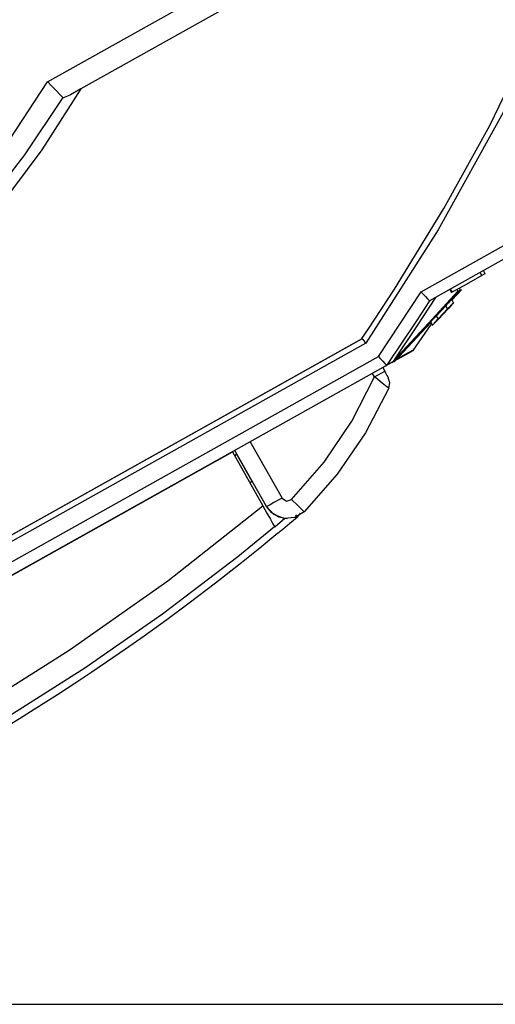
# Model space of a CAD drawing. Units: millimetres. Extents: x -89 to 70, y -72 to 71.
# Drawn here: x 45 to 53, y 6 to 22 of the extents above; entities that cross this region are included whole.
import ezdxf

# ---------------------------------------------------------------- set-up
doc = ezdxf.new("R2010")
doc.units = ezdxf.units.MM
doc.header["$MEASUREMENT"] = 0
doc.layers.add('Ebene 1', color=7, linetype='Continuous')

msp = doc.modelspace()

# ---------------------------------------------------------------- linework, layer by layer
at = {"layer": 'Ebene 1'}
for points in [[(45.5262, 20.644), (45.5262, 20.644), (52.6714, 24.6399), (52.6714, 24.6399)], [(52.8537, 24.3204), (52.8537, 24.3204), (46.0702, 20.5268), (46.0702, 20.5268)], [(51.6372, 17.2088), (51.6372, 17.2088), (53.5269, 18.2656), (53.5269, 18.2656)], [(53.4797, 18.0174), (53.4797, 18.0174), (51.7744, 17.0638), (51.7744, 17.0638)], [(52.6849, 17.5064), (52.6849, 17.5064), (52.657, 17.5573), (52.657, 17.5573)], [(52.6345, 17.4783), (52.6345, 17.4783), (52.606, 17.5288), (52.606, 17.5288)], [(52.1073, 17.2499), (52.1073, 17.2499), (52.136, 17.1995), (52.136, 17.1995)], [(52.1156, 17.2546), (52.1156, 17.2546), (52.1443, 17.2041), (52.1443, 17.2041)], [(52.1443, 17.0817), (52.1443, 17.0817), (52.2972, 17.2453), (52.2972, 17.2453)], [(52.2835, 17.2376), (52.2835, 17.2376), (52.2283, 17.2067), (52.2283, 17.2067)], [(52.2411, 17.224), (52.2411, 17.224), (52.2283, 17.2067), (52.2283, 17.2067)], [(52.2411, 17.224), (52.2411, 17.224), (52.2317, 17.253), (52.2317, 17.253)], [(52.2835, 17.2376), (52.2835, 17.2376), (52.2649, 17.2716), (52.2649, 17.2716)], [(50.9409, 16.1541), (50.9409, 16.1541), (51.6372, 17.2088), (51.6372, 17.2088)], [(51.7744, 17.0638), (51.7744, 17.0638), (51.7743, 17.0638), (51.7743, 17.0638)], [(52.1709, 17.0332), (52.1709, 17.0332), (52.1415, 17.0868), (52.1415, 17.0868)], [(51.8895, 16.8206), (51.8895, 16.8206), (52.0421, 16.9839), (52.0421, 16.9839)], [(52.0718, 16.9307), (52.0718, 16.9307), (51.9193, 16.7674), (51.9193, 16.7674)], [(52.0721, 16.9302), (52.0721, 16.9302), (51.9195, 16.7669), (51.9195, 16.7669)], [(51.9208, 16.7645), (51.9208, 16.7645), (52.0734, 16.9279), (52.0734, 16.9279)], [(51.9211, 16.764), (51.9211, 16.764), (52.0737, 16.9273), (52.0737, 16.9273)], [(52.0718, 16.9307), (52.0718, 16.9307), (52.0421, 16.9839), (52.0421, 16.9839)], [(51.9193, 16.7674), (51.9193, 16.7674), (51.8895, 16.8206), (51.8895, 16.8206)], [(51.9208, 16.7645), (51.9208, 16.7645), (51.9195, 16.7669), (51.9195, 16.7669)], [(51.5085, 16.2522), (51.5085, 16.2522), (51.8011, 16.6774), (51.8011, 16.6774)], [(51.7929, 16.7154), (51.7929, 16.7154), (51.8231, 16.6625), (51.8231, 16.6625)], [(50.6768, 16.4499), (50.6768, 16.4499), (32.7182, 6.4066), (32.7182, 6.4066)], [(32.7269, 6.4115), (32.7269, 6.4115), (50.6681, 16.445), (50.6681, 16.445)], [(50.6681, 16.445), (50.6681, 16.445), (50.6682, 16.4451), (50.6682, 16.4451)], [(50.7352, 16.3717), (50.7352, 16.3717), (32.7543, 6.3159), (32.7543, 6.3159)], [(32.8322, 6.0268), (32.8322, 6.0268), (50.9409, 16.1541), (50.9409, 16.1541)], [(51.1866, 16.079), (51.1866, 16.079), (51.2, 16.0987), (51.2, 16.0987)], [(51.0591, 15.9984), (51.0591, 15.9984), (32.8873, 5.8359), (32.8873, 5.8359)], [(51.011, 15.9716), (51.011, 15.9716), (51.0427, 15.9137), (51.0427, 15.9137)], [(50.8738, 15.8192), (50.8738, 15.8192), (50.8421, 15.8771), (50.8421, 15.8771)], [(48.841, 14.758), (48.841, 14.758), (49.3649, 13.84), (49.3649, 13.84)], [(34.4476, 6.7082), (34.4476, 6.7082), (48.5536, 14.5969), (48.5536, 14.5969)], [(48.3001, 14.4552), (48.3001, 14.4552), (48.5535, 14.5969), (48.5535, 14.5969)], [(48.5536, 14.5969), (48.5536, 14.5969), (48.5535, 14.5969), (48.5535, 14.5969)], [(48.5536, 14.5969), (48.5536, 14.5969), (49.0496, 13.7099), (49.0496, 13.7099)], [(49.1107, 13.6998), (49.1107, 13.6998), (48.5876, 14.6162), (48.5876, 14.6162)], [(49.1107, 13.6998), (49.1107, 13.6998), (48.5876, 14.6162), (48.5876, 14.6162)], [(48.5922, 14.5259), (48.5922, 14.5259), (48.6189, 14.5596), (48.6189, 14.5596)], [(48.8753, 14.1119), (48.8753, 14.1119), (48.6194, 14.5602), (48.6194, 14.5602)], [(48.8753, 14.1119), (48.8753, 14.1119), (48.6194, 14.5602), (48.6194, 14.5602)], [(48.6194, 14.5601), (48.6194, 14.5601), (48.875, 14.1122), (48.875, 14.1122)], [(34.4476, 6.7082), (34.4476, 6.7082), (48.2157, 14.408), (48.2157, 14.408)], [(48.3001, 14.4552), (48.3001, 14.4552), (48.3001, 14.4552), (48.3001, 14.4552)], [(48.3001, 14.4552), (48.3001, 14.4552), (48.3001, 14.4552), (48.3001, 14.4552)], [(48.0309, 14.3047), (48.0309, 14.3047), (48.0308, 14.3048), (48.0308, 14.3048)], [(48.0309, 14.3047), (48.0309, 14.3047), (48.0308, 14.3048), (48.0308, 14.3048)], [(48.0311, 14.3047), (48.0311, 14.3047), (48.031, 14.305), (48.031, 14.305)], [(48.0311, 14.3047), (48.0311, 14.3047), (48.031, 14.305), (48.031, 14.305)], [(48.8364, 14.091), (48.8364, 14.091), (48.8744, 14.1122), (48.8744, 14.1122)], [(48.8364, 14.091), (48.8364, 14.091), (48.8743, 14.1122), (48.8743, 14.1122)], [(48.8365, 14.0909), (48.8365, 14.0909), (48.8746, 14.1122), (48.8746, 14.1122)], [(48.8366, 14.0907), (48.8366, 14.0907), (48.8751, 14.1123), (48.8751, 14.1123)], [(48.8366, 14.0908), (48.8366, 14.0908), (48.8748, 14.1122), (48.8748, 14.1122)], [(48.8367, 14.0907), (48.8367, 14.0907), (48.8751, 14.1122), (48.8751, 14.1122)], [(48.8368, 14.0904), (48.8368, 14.0904), (48.8755, 14.112), (48.8755, 14.112)], [(48.8753, 14.112), (48.8753, 14.112), (48.8368, 14.0905), (48.8368, 14.0905)], [(48.8755, 14.1118), (48.8755, 14.1118), (48.8369, 14.0902), (48.8369, 14.0902)], [(48.8369, 14.0901), (48.8369, 14.0901), (48.8756, 14.1117), (48.8756, 14.1117)], [(49.1956, 13.5957), (49.1956, 13.5957), (49.1107, 13.6998), (49.1107, 13.6998)], [(49.6611, 13.591), (49.6611, 13.591), (49.6095, 13.5279), (49.6095, 13.5279)], [(49.2423, 13.3652), (49.2423, 13.3652), (49.2414, 13.3668), (49.2414, 13.3668)], [(49.2969, 13.2674), (49.2969, 13.2674), (49.2969, 13.2674), (49.2969, 13.2674)], [(30.6742, 5.5638), (30.6742, 5.5638), (70.4237, 5.5638), (70.4237, 5.5638)]]:
    msp.add_open_spline(points, degree=3, dxfattribs=at)
for points, knots in [([(50.6682, 16.4451), (50.6682, 16.4451), (50.7768, 16.6053), (50.7768, 16.6053), (50.7768, 16.6053), (50.7768, 16.6053), (51.2026, 17.252), (51.2026, 17.252), (51.2026, 17.252), (51.2026, 17.252), (52.0112, 18.5729), (52.0112, 18.5729), (52.0112, 18.5729), (52.0112, 18.5729), (52.7625, 19.9308), (52.7625, 19.9308), (52.7625, 19.9308), (52.7625, 19.9308), (53.7633, 21.9982), (53.7633, 21.9982), (53.7633, 21.9982), (53.7633, 21.9982), (54.6307, 24.1356), (54.6307, 24.1356)], [0, 0, 0, 0, 0.1666667, 0.1666667, 0.1666667, 0.1666667, 0.3333333, 0.3333333, 0.3333333, 0.3333333, 0.5, 0.5, 0.5, 0.5, 0.6666667, 0.6666667, 0.6666667, 0.6666667, 0.8333333, 0.8333333, 0.8333333, 0.8333333, 1, 1, 1, 1]), ([(54.7215, 24.1022), (54.7215, 24.1022), (53.9139, 22.1), (53.9139, 22.1), (53.9139, 22.1), (53.9139, 22.1), (52.9821, 20.1435), (52.9821, 20.1435), (52.9821, 20.1435), (52.9821, 20.1435), (51.9194, 18.2264), (51.9194, 18.2264), (51.9194, 18.2264), (51.9194, 18.2264), (50.7352, 16.3717), (50.7352, 16.3717)], [0, 0, 0, 0, 0.25, 0.25, 0.25, 0.25, 0.5, 0.5, 0.5, 0.5, 0.75, 0.75, 0.75, 0.75, 1, 1, 1, 1]), ([(32.4852, 13.3508), (32.4852, 13.3508), (33.6005, 13.3855), (33.6005, 13.3855), (33.6005, 13.3855), (33.6005, 13.3855), (34.7101, 13.5022), (34.7101, 13.5022), (34.7101, 13.5022), (34.7101, 13.5022), (35.8083, 13.7002), (35.8083, 13.7002), (35.8083, 13.7002), (35.8083, 13.7002), (36.8889, 13.9785), (36.8889, 13.9785), (36.8889, 13.9785), (36.8889, 13.9785), (37.946, 14.3356), (37.946, 14.3356), (37.946, 14.3356), (37.946, 14.3356), (38.974, 14.7695), (38.974, 14.7695), (38.974, 14.7695), (38.974, 14.7695), (39.9673, 15.2779), (39.9673, 15.2779), (39.9673, 15.2779), (39.9673, 15.2779), (40.9204, 15.8581), (40.9204, 15.8581), (40.9204, 15.8581), (40.9204, 15.8581), (41.8283, 16.5068), (41.8283, 16.5068), (41.8283, 16.5068), (41.8283, 16.5068), (42.686, 17.2205), (42.686, 17.2205), (42.686, 17.2205), (42.686, 17.2205), (43.4888, 17.9955), (43.4888, 17.9955), (43.4888, 17.9955), (43.4888, 17.9955), (44.2324, 18.8275), (44.2324, 18.8275), (44.2324, 18.8275), (44.2324, 18.8275), (44.9128, 19.7119), (44.9128, 19.7119), (44.9128, 19.7119), (44.9128, 19.7119), (45.5262, 20.644), (45.5262, 20.644)], [0, 0, 0, 0, 0.0714286, 0.0714286, 0.0714286, 0.0714286, 0.1428571, 0.1428571, 0.1428571, 0.1428571, 0.2142857, 0.2142857, 0.2142857, 0.2142857, 0.2857143, 0.2857143, 0.2857143, 0.2857143, 0.3571429, 0.3571429, 0.3571429, 0.3571429, 0.4285714, 0.4285714, 0.4285714, 0.4285714, 0.5, 0.5, 0.5, 0.5, 0.5714286, 0.5714286, 0.5714286, 0.5714286, 0.6428571, 0.6428571, 0.6428571, 0.6428571, 0.7142857, 0.7142857, 0.7142857, 0.7142857, 0.7857143, 0.7857143, 0.7857143, 0.7857143, 0.8571429, 0.8571429, 0.8571429, 0.8571429, 0.9285714, 0.9285714, 0.9285714, 0.9285714, 1, 1, 1, 1]), ([(45.5262, 20.644), (45.5262, 20.644), (45.5279, 20.6422), (45.5279, 20.6422), (45.5279, 20.6422), (45.5279, 20.6422), (45.5833, 20.5848), (45.5833, 20.5848), (45.5833, 20.5848), (45.5833, 20.5848), (45.6649, 20.5001), (45.6649, 20.5001), (45.6649, 20.5001), (45.6649, 20.5001), (45.7302, 20.4322), (45.7302, 20.4322), (45.7302, 20.4322), (45.7302, 20.4322), (45.7737, 20.3868), (45.7737, 20.3868)], [0, 0, 0, 0, 0.2, 0.2, 0.2, 0.2, 0.4, 0.4, 0.4, 0.4, 0.6, 0.6, 0.6, 0.6, 0.8, 0.8, 0.8, 0.8, 1, 1, 1, 1]), ([(46.0702, 20.5268), (46.0702, 20.5268), (45.4318, 19.5336), (45.4318, 19.5336), (45.4318, 19.5336), (45.4318, 19.5336), (44.7205, 18.5914), (44.7205, 18.5914), (44.7205, 18.5914), (44.7205, 18.5914), (43.9403, 17.7053), (43.9403, 17.7053), (43.9403, 17.7053), (43.9403, 17.7053), (43.0957, 16.8804), (43.0957, 16.8804), (43.0957, 16.8804), (43.0957, 16.8804), (42.1913, 16.1215), (42.1913, 16.1215), (42.1913, 16.1215), (42.1913, 16.1215), (41.2324, 15.4327), (41.2324, 15.4327), (41.2324, 15.4327), (41.2324, 15.4327), (40.2244, 14.8181), (40.2244, 14.8181), (40.2244, 14.8181), (40.2244, 14.8181), (39.1731, 14.281), (39.1731, 14.281), (39.1731, 14.281), (39.1731, 14.281), (38.0842, 13.8246), (38.0842, 13.8246), (38.0842, 13.8246), (38.0842, 13.8246), (36.9642, 13.4515), (36.9642, 13.4515), (36.9642, 13.4515), (36.9642, 13.4515), (35.8192, 13.1636), (35.8192, 13.1636), (35.8192, 13.1636), (35.8192, 13.1636), (34.6558, 12.9627), (34.6558, 12.9627), (34.6558, 12.9627), (34.6558, 12.9627), (33.4806, 12.85), (33.4806, 12.85), (33.4806, 12.85), (33.4806, 12.85), (32.3003, 12.826), (32.3003, 12.826)], [0, 0, 0, 0, 0.0714286, 0.0714286, 0.0714286, 0.0714286, 0.1428571, 0.1428571, 0.1428571, 0.1428571, 0.2142857, 0.2142857, 0.2142857, 0.2142857, 0.2857143, 0.2857143, 0.2857143, 0.2857143, 0.3571429, 0.3571429, 0.3571429, 0.3571429, 0.4285714, 0.4285714, 0.4285714, 0.4285714, 0.5, 0.5, 0.5, 0.5, 0.5714286, 0.5714286, 0.5714286, 0.5714286, 0.6428571, 0.6428571, 0.6428571, 0.6428571, 0.7142857, 0.7142857, 0.7142857, 0.7142857, 0.7857143, 0.7857143, 0.7857143, 0.7857143, 0.8571429, 0.8571429, 0.8571429, 0.8571429, 0.9285714, 0.9285714, 0.9285714, 0.9285714, 1, 1, 1, 1]), ([(46.0702, 20.5268), (46.0702, 20.5268), (45.9008, 20.4331), (45.9008, 20.4331), (45.9008, 20.4331), (45.9008, 20.4331), (45.8541, 20.4092), (45.8541, 20.4092), (45.8541, 20.4092), (45.8541, 20.4092), (45.7988, 20.3863), (45.7988, 20.3863), (45.7988, 20.3863), (45.7988, 20.3863), (45.7835, 20.3837), (45.7835, 20.3837), (45.7835, 20.3837), (45.7835, 20.3837), (45.7737, 20.3868), (45.7737, 20.3868)], [0, 0, 0, 0, 0.2, 0.2, 0.2, 0.2, 0.4, 0.4, 0.4, 0.4, 0.6, 0.6, 0.6, 0.6, 0.8, 0.8, 0.8, 0.8, 1, 1, 1, 1]), ([(45.7737, 20.3868), (45.7737, 20.3868), (45.1483, 19.4478), (45.1483, 19.4478), (45.1483, 19.4478), (45.1483, 19.4478), (44.4562, 18.5568), (44.4562, 18.5568), (44.4562, 18.5568), (44.4562, 18.5568), (43.7012, 17.7185), (43.7012, 17.7185), (43.7012, 17.7185), (43.7012, 17.7185), (42.8872, 16.9374), (42.8872, 16.9374), (42.8872, 16.9374), (42.8872, 16.9374), (42.0185, 16.2175), (42.0185, 16.2175), (42.0185, 16.2175), (42.0185, 16.2175), (41.0997, 15.5628), (41.0997, 15.5628), (41.0997, 15.5628), (41.0997, 15.5628), (40.1357, 14.9767), (40.1357, 14.9767), (40.1357, 14.9767), (40.1357, 14.9767), (39.1317, 14.4622), (39.1317, 14.4622), (39.1317, 14.4622), (39.1317, 14.4622), (38.0929, 14.0221), (38.0929, 14.0221), (38.0929, 14.0221), (38.0929, 14.0221), (37.0248, 13.6589), (37.0248, 13.6589), (37.0248, 13.6589), (37.0248, 13.6589), (35.9331, 13.3742), (35.9331, 13.3742), (35.9331, 13.3742), (35.9331, 13.3742), (34.8236, 13.1698), (34.8236, 13.1698), (34.8236, 13.1698), (34.8236, 13.1698), (33.7021, 13.0466), (33.7021, 13.0466), (33.7021, 13.0466), (33.7021, 13.0466), (32.5747, 13.0053), (32.5747, 13.0053)], [0, 0, 0, 0, 0.0714286, 0.0714286, 0.0714286, 0.0714286, 0.1428571, 0.1428571, 0.1428571, 0.1428571, 0.2142857, 0.2142857, 0.2142857, 0.2142857, 0.2857143, 0.2857143, 0.2857143, 0.2857143, 0.3571429, 0.3571429, 0.3571429, 0.3571429, 0.4285714, 0.4285714, 0.4285714, 0.4285714, 0.5, 0.5, 0.5, 0.5, 0.5714286, 0.5714286, 0.5714286, 0.5714286, 0.6428571, 0.6428571, 0.6428571, 0.6428571, 0.7142857, 0.7142857, 0.7142857, 0.7142857, 0.7857143, 0.7857143, 0.7857143, 0.7857143, 0.8571429, 0.8571429, 0.8571429, 0.8571429, 0.9285714, 0.9285714, 0.9285714, 0.9285714, 1, 1, 1, 1]), ([(52.6345, 17.4783), (52.6345, 17.4783), (52.3732, 17.3322), (52.3732, 17.3322), (52.3732, 17.3322), (52.3732, 17.3322), (52.1443, 17.2041), (52.1443, 17.2041)], [0, 0, 0, 0, 0.5, 0.5, 0.5, 0.5, 1, 1, 1, 1]), ([(52.6849, 17.5064), (52.6849, 17.5064), (52.668, 17.497), (52.668, 17.497), (52.668, 17.497), (52.668, 17.497), (52.6345, 17.4783), (52.6345, 17.4783)], [0, 0, 0, 0, 0.5, 0.5, 0.5, 0.5, 1, 1, 1, 1]), ([(52.2614, 17.2253), (52.2614, 17.2253), (52.235, 17.197), (52.235, 17.197), (52.235, 17.197), (52.235, 17.197), (52.1293, 17.0839), (52.1293, 17.0839), (52.1293, 17.0839), (52.1293, 17.0839), (51.7065, 16.6312), (51.7065, 16.6312), (51.7065, 16.6312), (51.7065, 16.6312), (51.1767, 16.0642), (51.1767, 16.0642)], [0, 0, 0, 0, 0.25, 0.25, 0.25, 0.25, 0.5, 0.5, 0.5, 0.5, 0.75, 0.75, 0.75, 0.75, 1, 1, 1, 1]), ([(51.2, 16.0987), (51.2, 16.0987), (51.2263, 16.127), (51.2263, 16.127), (51.2263, 16.127), (51.2263, 16.127), (51.3317, 16.2405), (51.3317, 16.2405), (51.3317, 16.2405), (51.3317, 16.2405), (51.7528, 16.6947), (51.7528, 16.6947), (51.7528, 16.6947), (51.7528, 16.6947), (52.2411, 17.224), (52.2411, 17.224)], [0, 0, 0, 0, 0.25, 0.25, 0.25, 0.25, 0.5, 0.5, 0.5, 0.5, 0.75, 0.75, 0.75, 0.75, 1, 1, 1, 1]), ([(52.2972, 17.2453), (52.2972, 17.2453), (52.2968, 17.2451), (52.2968, 17.2451), (52.2968, 17.2451), (52.2968, 17.2451), (52.296, 17.2446), (52.296, 17.2446), (52.296, 17.2446), (52.296, 17.2446), (52.2935, 17.2432), (52.2935, 17.2432), (52.2935, 17.2432), (52.2935, 17.2432), (52.2849, 17.2385), (52.2849, 17.2385), (52.2849, 17.2385), (52.2849, 17.2385), (52.2817, 17.2367), (52.2817, 17.2367), (52.2817, 17.2367), (52.2817, 17.2367), (52.2817, 17.2366), (52.2817, 17.2366)], [0, 0, 0, 0, 0.1666667, 0.1666667, 0.1666667, 0.1666667, 0.3333333, 0.3333333, 0.3333333, 0.3333333, 0.5, 0.5, 0.5, 0.5, 0.6666667, 0.6666667, 0.6666667, 0.6666667, 0.8333333, 0.8333333, 0.8333333, 0.8333333, 1, 1, 1, 1]), ([(51.7743, 17.0638), (51.7743, 17.0638), (51.7742, 17.0637), (51.7742, 17.0637), (51.7742, 17.0637), (51.7742, 17.0637), (51.5645, 16.7383), (51.5645, 16.7383), (51.5645, 16.7383), (51.5645, 16.7383), (51.085, 16.0221), (51.085, 16.0221)], [0, 0, 0, 0, 0.3333333, 0.3333333, 0.3333333, 0.3333333, 0.6666667, 0.6666667, 0.6666667, 0.6666667, 1, 1, 1, 1]), ([(51.8752, 17.1202), (51.8752, 17.1202), (51.5655, 16.6421), (51.5655, 16.6421), (51.5655, 16.6421), (51.5655, 16.6421), (51.2, 16.0987), (51.2, 16.0987)], [0, 0, 0, 0, 0.5, 0.5, 0.5, 0.5, 1, 1, 1, 1]), ([(51.6372, 17.2088), (51.6372, 17.2088), (51.6385, 17.2075), (51.6385, 17.2075), (51.6385, 17.2075), (51.6385, 17.2075), (51.6679, 17.1765), (51.6679, 17.1765), (51.6679, 17.1765), (51.6679, 17.1765), (51.7101, 17.1317), (51.7101, 17.1317), (51.7101, 17.1317), (51.7101, 17.1317), (51.7437, 17.0962), (51.7437, 17.0962), (51.7437, 17.0962), (51.7437, 17.0962), (51.7659, 17.0727), (51.7659, 17.0727), (51.7659, 17.0727), (51.7659, 17.0727), (51.7743, 17.0638), (51.7743, 17.0638)], [0, 0, 0, 0, 0.1666667, 0.1666667, 0.1666667, 0.1666667, 0.3333333, 0.3333333, 0.3333333, 0.3333333, 0.5, 0.5, 0.5, 0.5, 0.6666667, 0.6666667, 0.6666667, 0.6666667, 0.8333333, 0.8333333, 0.8333333, 0.8333333, 1, 1, 1, 1]), ([(52.1399, 17.086), (52.1399, 17.086), (52.1398, 17.0863), (52.1398, 17.0863), (52.1398, 17.0863), (52.1398, 17.0863), (52.1298, 17.0764), (52.1298, 17.0764), (52.1298, 17.0764), (52.1298, 17.0764), (52.111, 17.057), (52.111, 17.057), (52.111, 17.057), (52.111, 17.057), (52.0847, 17.0294), (52.0847, 17.0294), (52.0847, 17.0294), (52.0847, 17.0294), (52.0531, 16.9957), (52.0531, 16.9957), (52.0531, 16.9957), (52.0531, 16.9957), (52.0421, 16.9839), (52.0421, 16.9839)], [0, 0, 0, 0, 0.1666667, 0.1666667, 0.1666667, 0.1666667, 0.3333333, 0.3333333, 0.3333333, 0.3333333, 0.5, 0.5, 0.5, 0.5, 0.6666667, 0.6666667, 0.6666667, 0.6666667, 0.8333333, 0.8333333, 0.8333333, 0.8333333, 1, 1, 1, 1]), ([(52.1443, 17.2041), (52.1443, 17.2041), (52.1382, 17.2007), (52.1382, 17.2007), (52.1382, 17.2007), (52.1382, 17.2007), (52.136, 17.1995), (52.136, 17.1995)], [0, 0, 0, 0, 0.5, 0.5, 0.5, 0.5, 1, 1, 1, 1]), ([(52.0718, 16.9307), (52.0718, 16.9307), (52.1053, 16.9664), (52.1053, 16.9664), (52.1053, 16.9664), (52.1053, 16.9664), (52.1353, 16.998), (52.1353, 16.998), (52.1353, 16.998), (52.1353, 16.998), (52.1573, 17.0209), (52.1573, 17.0209), (52.1573, 17.0209), (52.1573, 17.0209), (52.1693, 17.0323), (52.1693, 17.0323)], [0, 0, 0, 0, 0.25, 0.25, 0.25, 0.25, 0.5, 0.5, 0.5, 0.5, 0.75, 0.75, 0.75, 0.75, 1, 1, 1, 1]), ([(52.0721, 16.9302), (52.0721, 16.9302), (52.0958, 16.9555), (52.0958, 16.9555), (52.0958, 16.9555), (52.0958, 16.9555), (52.1169, 16.9777), (52.1169, 16.9777), (52.1169, 16.9777), (52.1169, 16.9777), (52.1324, 16.9937), (52.1324, 16.9937), (52.1324, 16.9937), (52.1324, 16.9937), (52.1404, 17.0017), (52.1404, 17.0017), (52.1404, 17.0017), (52.1404, 17.0017), (52.1408, 17.0016), (52.1408, 17.0016), (52.1408, 17.0016), (52.1408, 17.0016), (52.1343, 16.994), (52.1343, 16.994), (52.1343, 16.994), (52.1343, 16.994), (52.1214, 16.9798), (52.1214, 16.9798), (52.1214, 16.9798), (52.1214, 16.9798), (52.1032, 16.9599), (52.1032, 16.9599), (52.1032, 16.9599), (52.1032, 16.9599), (52.0808, 16.9357), (52.0808, 16.9357), (52.0808, 16.9357), (52.0808, 16.9357), (52.0734, 16.9279), (52.0734, 16.9279)], [0, 0, 0, 0, 0.1, 0.1, 0.1, 0.1, 0.2, 0.2, 0.2, 0.2, 0.3, 0.3, 0.3, 0.3, 0.4, 0.4, 0.4, 0.4, 0.5, 0.5, 0.5, 0.5, 0.6, 0.6, 0.6, 0.6, 0.7, 0.7, 0.7, 0.7, 0.8, 0.8, 0.8, 0.8, 0.9, 0.9, 0.9, 0.9, 1, 1, 1, 1]), ([(52.1697, 17.0323), (52.1697, 17.0323), (52.1605, 17.0218), (52.1605, 17.0218), (52.1605, 17.0218), (52.1605, 17.0218), (52.1425, 17.0018), (52.1425, 17.0018), (52.1425, 17.0018), (52.1425, 17.0018), (52.1167, 16.9737), (52.1167, 16.9737), (52.1167, 16.9737), (52.1167, 16.9737), (52.0851, 16.9396), (52.0851, 16.9396), (52.0851, 16.9396), (52.0851, 16.9396), (52.0737, 16.9273), (52.0737, 16.9273)], [0, 0, 0, 0, 0.2, 0.2, 0.2, 0.2, 0.4, 0.4, 0.4, 0.4, 0.6, 0.6, 0.6, 0.6, 0.8, 0.8, 0.8, 0.8, 1, 1, 1, 1]), ([(51.8895, 16.8206), (51.8895, 16.8206), (51.856, 16.7845), (51.856, 16.7845), (51.856, 16.7845), (51.856, 16.7845), (51.8264, 16.7525), (51.8264, 16.7525), (51.8264, 16.7525), (51.8264, 16.7525), (51.805, 16.7288), (51.805, 16.7288), (51.805, 16.7288), (51.805, 16.7288), (51.7945, 16.7163), (51.7945, 16.7163)], [0, 0, 0, 0, 0.25, 0.25, 0.25, 0.25, 0.5, 0.5, 0.5, 0.5, 0.75, 0.75, 0.75, 0.75, 1, 1, 1, 1]), ([(51.8246, 16.6634), (51.8246, 16.6634), (51.8243, 16.6635), (51.8243, 16.6635), (51.8243, 16.6635), (51.8243, 16.6635), (51.8335, 16.6742), (51.8335, 16.6742), (51.8335, 16.6742), (51.8335, 16.6742), (51.8516, 16.6942), (51.8516, 16.6942), (51.8516, 16.6942), (51.8516, 16.6942), (51.8774, 16.7223), (51.8774, 16.7223), (51.8774, 16.7223), (51.8774, 16.7223), (51.9089, 16.7563), (51.9089, 16.7563), (51.9089, 16.7563), (51.9089, 16.7563), (51.9193, 16.7674), (51.9193, 16.7674)], [0, 0, 0, 0, 0.1666667, 0.1666667, 0.1666667, 0.1666667, 0.3333333, 0.3333333, 0.3333333, 0.3333333, 0.5, 0.5, 0.5, 0.5, 0.6666667, 0.6666667, 0.6666667, 0.6666667, 0.8333333, 0.8333333, 0.8333333, 0.8333333, 1, 1, 1, 1]), ([(51.9211, 16.764), (51.9211, 16.764), (51.8877, 16.7285), (51.8877, 16.7285), (51.8877, 16.7285), (51.8877, 16.7285), (51.858, 16.6972), (51.858, 16.6972), (51.858, 16.6972), (51.858, 16.6972), (51.8363, 16.6746), (51.8363, 16.6746), (51.8363, 16.6746), (51.8363, 16.6746), (51.825, 16.6633), (51.825, 16.6633)], [0, 0, 0, 0, 0.25, 0.25, 0.25, 0.25, 0.5, 0.5, 0.5, 0.5, 0.75, 0.75, 0.75, 0.75, 1, 1, 1, 1]), ([(51.9208, 16.7645), (51.9208, 16.7645), (51.897, 16.7391), (51.897, 16.7391), (51.897, 16.7391), (51.897, 16.7391), (51.8757, 16.7166), (51.8757, 16.7166), (51.8757, 16.7166), (51.8757, 16.7166), (51.8601, 16.7004), (51.8601, 16.7004), (51.8601, 16.7004), (51.8601, 16.7004), (51.8518, 16.6922), (51.8518, 16.6922), (51.8518, 16.6922), (51.8518, 16.6922), (51.8512, 16.6922), (51.8512, 16.6922), (51.8512, 16.6922), (51.8512, 16.6922), (51.8577, 16.6997), (51.8577, 16.6997), (51.8577, 16.6997), (51.8577, 16.6997), (51.8706, 16.7139), (51.8706, 16.7139), (51.8706, 16.7139), (51.8706, 16.7139), (51.8889, 16.7339), (51.8889, 16.7339), (51.8889, 16.7339), (51.8889, 16.7339), (51.9114, 16.7582), (51.9114, 16.7582), (51.9114, 16.7582), (51.9114, 16.7582), (51.9195, 16.7669), (51.9195, 16.7669)], [0, 0, 0, 0, 0.1, 0.1, 0.1, 0.1, 0.2, 0.2, 0.2, 0.2, 0.3, 0.3, 0.3, 0.3, 0.4, 0.4, 0.4, 0.4, 0.5, 0.5, 0.5, 0.5, 0.6, 0.6, 0.6, 0.6, 0.7, 0.7, 0.7, 0.7, 0.8, 0.8, 0.8, 0.8, 0.9, 0.9, 0.9, 0.9, 1, 1, 1, 1]), ([(51.2125, 16.0843), (51.2125, 16.0843), (51.2389, 16.1126), (51.2389, 16.1126), (51.2389, 16.1126), (51.2389, 16.1126), (51.3447, 16.2257), (51.3447, 16.2257), (51.3447, 16.2257), (51.3447, 16.2257), (51.7964, 16.7093), (51.7964, 16.7093)], [0, 0, 0, 0, 0.3333333, 0.3333333, 0.3333333, 0.3333333, 0.6666667, 0.6666667, 0.6666667, 0.6666667, 1, 1, 1, 1]), ([(50.6681, 16.445), (50.6681, 16.445), (50.6717, 16.4411), (50.6717, 16.4411), (50.6717, 16.4411), (50.6717, 16.4411), (50.6821, 16.4297), (50.6821, 16.4297), (50.6821, 16.4297), (50.6821, 16.4297), (50.6983, 16.4121), (50.6983, 16.4121), (50.6983, 16.4121), (50.6983, 16.4121), (50.7188, 16.3896), (50.7188, 16.3896), (50.7188, 16.3896), (50.7188, 16.3896), (50.7343, 16.3727), (50.7343, 16.3727), (50.7343, 16.3727), (50.7343, 16.3727), (50.7352, 16.3717), (50.7352, 16.3717)], [0, 0, 0, 0, 0.1666667, 0.1666667, 0.1666667, 0.1666667, 0.3333333, 0.3333333, 0.3333333, 0.3333333, 0.5, 0.5, 0.5, 0.5, 0.6666667, 0.6666667, 0.6666667, 0.6666667, 0.8333333, 0.8333333, 0.8333333, 0.8333333, 1, 1, 1, 1]), ([(51.2232, 16.0995), (51.2232, 16.0995), (51.4155, 16.2071), (51.4155, 16.2071), (51.4155, 16.2071), (51.4155, 16.2071), (51.5136, 16.2621), (51.5136, 16.2621), (51.5136, 16.2621), (51.5136, 16.2621), (51.5177, 16.2645), (51.5177, 16.2645), (51.5177, 16.2645), (51.5177, 16.2645), (51.4276, 16.2142), (51.4276, 16.2142), (51.4276, 16.2142), (51.4276, 16.2142), (51.2433, 16.1113), (51.2433, 16.1113)], [0, 0, 0, 0, 0.2, 0.2, 0.2, 0.2, 0.4, 0.4, 0.4, 0.4, 0.6, 0.6, 0.6, 0.6, 0.8, 0.8, 0.8, 0.8, 1, 1, 1, 1]), ([(50.9409, 16.1541), (50.9409, 16.1541), (50.9421, 16.1527), (50.9421, 16.1527), (50.9421, 16.1527), (50.9421, 16.1527), (50.9704, 16.1216), (50.9704, 16.1216), (50.9704, 16.1216), (50.9704, 16.1216), (51.0118, 16.0762), (51.0118, 16.0762), (51.0118, 16.0762), (51.0118, 16.0762), (51.0448, 16.0401), (51.0448, 16.0401), (51.0448, 16.0401), (51.0448, 16.0401), (51.0665, 16.0163), (51.0665, 16.0163), (51.0665, 16.0163), (51.0665, 16.0163), (51.0731, 16.009), (51.0731, 16.009)], [0, 0, 0, 0, 0.1666667, 0.1666667, 0.1666667, 0.1666667, 0.3333333, 0.3333333, 0.3333333, 0.3333333, 0.5, 0.5, 0.5, 0.5, 0.6666667, 0.6666667, 0.6666667, 0.6666667, 0.8333333, 0.8333333, 0.8333333, 0.8333333, 1, 1, 1, 1]), ([(51.5015, 16.2462), (51.5015, 16.2462), (51.4255, 16.2035), (51.4255, 16.2035), (51.4255, 16.2035), (51.4255, 16.2035), (51.1973, 16.0758), (51.1973, 16.0758)], [0, 0, 0, 0, 0.5, 0.5, 0.5, 0.5, 1, 1, 1, 1]), ([(51.1604, 16.0551), (51.1604, 16.0551), (51.1113, 16.0277), (51.1113, 16.0277), (51.1113, 16.0277), (51.1113, 16.0277), (51.0591, 15.9984), (51.0591, 15.9984)], [0, 0, 0, 0, 0.5, 0.5, 0.5, 0.5, 1, 1, 1, 1]), ([(51.0591, 15.9984), (51.0591, 15.9984), (51.0596, 15.9987), (51.0596, 15.9987), (51.0596, 15.9987), (51.0596, 15.9987), (51.0731, 16.009), (51.0731, 16.009)], [0, 0, 0, 0, 0.5, 0.5, 0.5, 0.5, 1, 1, 1, 1]), ([(51.0731, 16.009), (51.0731, 16.009), (51.0845, 16.0215), (51.0845, 16.0215), (51.0845, 16.0215), (51.0845, 16.0215), (51.085, 16.0221), (51.085, 16.0221)], [0, 0, 0, 0, 0.5, 0.5, 0.5, 0.5, 1, 1, 1, 1]), ([(51.085, 16.0221), (51.085, 16.0221), (51.1374, 16.0515), (51.1374, 16.0515), (51.1374, 16.0515), (51.1374, 16.0515), (51.1866, 16.079), (51.1866, 16.079)], [0, 0, 0, 0, 0.5, 0.5, 0.5, 0.5, 1, 1, 1, 1]), ([(51.1604, 16.0551), (51.1604, 16.0551), (51.1756, 16.0662), (51.1756, 16.0662), (51.1756, 16.0662), (51.1756, 16.0662), (51.1843, 16.0757), (51.1843, 16.0757), (51.1843, 16.0757), (51.1843, 16.0757), (51.1866, 16.079), (51.1866, 16.079)], [0, 0, 0, 0, 0.3333333, 0.3333333, 0.3333333, 0.3333333, 0.6666667, 0.6666667, 0.6666667, 0.6666667, 1, 1, 1, 1]), ([(51.1767, 16.0642), (51.1767, 16.0642), (51.1762, 16.064), (51.1762, 16.064), (51.1762, 16.064), (51.1762, 16.064), (51.1748, 16.0631), (51.1748, 16.0631), (51.1748, 16.0631), (51.1748, 16.0631), (51.1709, 16.061), (51.1709, 16.061), (51.1709, 16.061), (51.1709, 16.061), (51.1604, 16.0551), (51.1604, 16.0551)], [0, 0, 0, 0, 0.25, 0.25, 0.25, 0.25, 0.5, 0.5, 0.5, 0.5, 0.75, 0.75, 0.75, 0.75, 1, 1, 1, 1]), ([(51.1767, 16.0642), (51.1767, 16.0642), (51.1949, 16.0744), (51.1949, 16.0744), (51.1949, 16.0744), (51.1949, 16.0744), (51.2125, 16.0843), (51.2125, 16.0843)], [0, 0, 0, 0, 0.5, 0.5, 0.5, 0.5, 1, 1, 1, 1]), ([(49.5184, 13.8183), (49.5184, 13.8183), (50.0526, 14.4269), (50.0526, 14.4269), (50.0526, 14.4269), (50.0526, 14.4269), (50.5068, 15.0974), (50.5068, 15.0974), (50.5068, 15.0974), (50.5068, 15.0974), (50.8738, 15.8192), (50.8738, 15.8192)], [0, 0, 0, 0, 0.3333333, 0.3333333, 0.3333333, 0.3333333, 0.6666667, 0.6666667, 0.6666667, 0.6666667, 1, 1, 1, 1]), ([(50.8738, 15.8192), (50.8738, 15.8192), (50.9936, 15.8855), (50.9936, 15.8855), (50.9936, 15.8855), (50.9936, 15.8855), (51.0427, 15.9137), (51.0427, 15.9137)], [0, 0, 0, 0, 0.5, 0.5, 0.5, 0.5, 1, 1, 1, 1]), ([(51.108, 15.6356), (51.108, 15.6356), (51.0945, 15.646), (51.0945, 15.646), (51.0945, 15.646), (51.0945, 15.646), (51.0578, 15.6748), (51.0578, 15.6748), (51.0578, 15.6748), (51.0578, 15.6748), (51.0011, 15.7195), (51.0011, 15.7195), (51.0011, 15.7195), (51.0011, 15.7195), (50.929, 15.7762), (50.929, 15.7762), (50.929, 15.7762), (50.929, 15.7762), (50.8738, 15.8192), (50.8738, 15.8192)], [0, 0, 0, 0, 0.2, 0.2, 0.2, 0.2, 0.4, 0.4, 0.4, 0.4, 0.6, 0.6, 0.6, 0.6, 0.8, 0.8, 0.8, 0.8, 1, 1, 1, 1]), ([(51.0427, 15.9137), (51.0427, 15.9137), (51.057, 15.8876), (51.057, 15.8876), (51.057, 15.8876), (51.057, 15.8876), (51.0801, 15.8456), (51.0801, 15.8456), (51.0801, 15.8456), (51.0801, 15.8456), (51.0923, 15.8232), (51.0923, 15.8232), (51.0923, 15.8232), (51.0923, 15.8232), (51.099, 15.811), (51.099, 15.811), (51.099, 15.811), (51.099, 15.811), (51.101, 15.8074), (51.101, 15.8074)], [0, 0, 0, 0, 0.2, 0.2, 0.2, 0.2, 0.4, 0.4, 0.4, 0.4, 0.6, 0.6, 0.6, 0.6, 0.8, 0.8, 0.8, 0.8, 1, 1, 1, 1]), ([(51.108, 15.6356), (51.108, 15.6356), (51.1246, 15.7223), (51.1246, 15.7223), (51.1246, 15.7223), (51.1246, 15.7223), (51.101, 15.8074), (51.101, 15.8074)], [0, 0, 0, 0, 0.5, 0.5, 0.5, 0.5, 1, 1, 1, 1]), ([(51.108, 15.6356), (51.108, 15.6356), (50.7293, 14.9079), (50.7293, 14.9079), (50.7293, 14.9079), (50.7293, 14.9079), (50.2653, 14.2313), (50.2653, 14.2313), (50.2653, 14.2313), (50.2653, 14.2313), (49.7229, 13.6157), (49.7229, 13.6157)], [0, 0, 0, 0, 0.3333333, 0.3333333, 0.3333333, 0.3333333, 0.6666667, 0.6666667, 0.6666667, 0.6666667, 1, 1, 1, 1]), ([(48.3001, 14.4552), (48.3001, 14.4552), (48.2754, 14.4413), (48.2754, 14.4413), (48.2754, 14.4413), (48.2754, 14.4413), (48.2157, 14.408), (48.2157, 14.408)], [0, 0, 0, 0, 0.5, 0.5, 0.5, 0.5, 1, 1, 1, 1]), ([(48.8368, 14.0904), (48.8368, 14.0904), (48.848, 14.0967), (48.848, 14.0967), (48.848, 14.0967), (48.848, 14.0967), (48.8753, 14.112), (48.8753, 14.112)], [0, 0, 0, 0, 0.5, 0.5, 0.5, 0.5, 1, 1, 1, 1]), ([(48.8746, 14.1116), (48.8746, 14.1116), (48.8478, 14.0966), (48.8478, 14.0966), (48.8478, 14.0966), (48.8478, 14.0966), (48.8368, 14.0904), (48.8368, 14.0904)], [0, 0, 0, 0, 0.5, 0.5, 0.5, 0.5, 1, 1, 1, 1]), ([(42.5174, 9.3534), (42.5174, 9.3534), (44.2215, 10.3076), (44.2215, 10.3076), (44.2215, 10.3076), (44.2215, 10.3076), (45.8787, 11.3509), (45.8787, 11.3509), (45.8787, 11.3509), (45.8787, 11.3509), (47.4927, 12.4876), (47.4927, 12.4876), (47.4927, 12.4876), (47.4927, 12.4876), (49.0496, 13.7099), (49.0496, 13.7099)], [0, 0, 0, 0, 0.25, 0.25, 0.25, 0.25, 0.5, 0.5, 0.5, 0.5, 0.75, 0.75, 0.75, 0.75, 1, 1, 1, 1]), ([(49.0496, 13.7099), (49.0496, 13.7099), (49.114, 13.5947), (49.114, 13.5947), (49.114, 13.5947), (49.114, 13.5947), (49.1712, 13.4926), (49.1712, 13.4926), (49.1712, 13.4926), (49.1712, 13.4926), (49.214, 13.416), (49.214, 13.416), (49.214, 13.416), (49.214, 13.416), (49.2376, 13.3736), (49.2376, 13.3736), (49.2376, 13.3736), (49.2376, 13.3736), (49.2414, 13.3668), (49.2414, 13.3668)], [0, 0, 0, 0, 0.2, 0.2, 0.2, 0.2, 0.4, 0.4, 0.4, 0.4, 0.6, 0.6, 0.6, 0.6, 0.8, 0.8, 0.8, 0.8, 1, 1, 1, 1]), ([(49.3649, 13.84), (49.3649, 13.84), (49.355, 13.8345), (49.355, 13.8345), (49.355, 13.8345), (49.355, 13.8345), (49.3093, 13.809), (49.3093, 13.809), (49.3093, 13.809), (49.3093, 13.809), (49.2306, 13.765), (49.2306, 13.765), (49.2306, 13.765), (49.2306, 13.765), (49.1669, 13.7297), (49.1669, 13.7297), (49.1669, 13.7297), (49.1669, 13.7297), (49.1253, 13.7071), (49.1253, 13.7071), (49.1253, 13.7071), (49.1253, 13.7071), (49.1107, 13.6998), (49.1107, 13.6998)], [0, 0, 0, 0, 0.1666667, 0.1666667, 0.1666667, 0.1666667, 0.3333333, 0.3333333, 0.3333333, 0.3333333, 0.5, 0.5, 0.5, 0.5, 0.6666667, 0.6666667, 0.6666667, 0.6666667, 0.8333333, 0.8333333, 0.8333333, 0.8333333, 1, 1, 1, 1]), ([(49.7229, 13.6157), (49.7229, 13.6157), (49.5725, 13.522), (49.5725, 13.522), (49.5725, 13.522), (49.5725, 13.522), (49.3959, 13.5053), (49.3959, 13.5053), (49.3959, 13.5053), (49.3959, 13.5053), (49.2304, 13.569), (49.2304, 13.569), (49.2304, 13.569), (49.2304, 13.569), (49.1107, 13.6998), (49.1107, 13.6998)], [0, 0, 0, 0, 0.25, 0.25, 0.25, 0.25, 0.5, 0.5, 0.5, 0.5, 0.75, 0.75, 0.75, 0.75, 1, 1, 1, 1]), ([(49.3649, 13.84), (49.3649, 13.84), (49.4362, 13.7908), (49.4362, 13.7908), (49.4362, 13.7908), (49.4362, 13.7908), (49.5184, 13.8183), (49.5184, 13.8183)], [0, 0, 0, 0, 0.5, 0.5, 0.5, 0.5, 1, 1, 1, 1]), ([(49.5184, 13.8183), (49.5184, 13.8183), (49.6206, 13.7167), (49.6206, 13.7167), (49.6206, 13.7167), (49.6206, 13.7167), (49.6954, 13.6426), (49.6954, 13.6426), (49.6954, 13.6426), (49.6954, 13.6426), (49.7229, 13.6157), (49.7229, 13.6157)], [0, 0, 0, 0, 0.3333333, 0.3333333, 0.3333333, 0.3333333, 0.6666667, 0.6666667, 0.6666667, 0.6666667, 1, 1, 1, 1]), ([(49.4451, 13.5017), (49.4451, 13.5017), (49.312, 13.5265), (49.312, 13.5265), (49.312, 13.5265), (49.312, 13.5265), (49.1956, 13.5957), (49.1956, 13.5957)], [0, 0, 0, 0, 0.5, 0.5, 0.5, 0.5, 1, 1, 1, 1]), ([(49.3727, 13.3302), (49.3727, 13.3302), (49.4913, 13.4288), (49.4913, 13.4288), (49.4913, 13.4288), (49.4913, 13.4288), (49.6095, 13.5279), (49.6095, 13.5279)], [0, 0, 0, 0, 0.5, 0.5, 0.5, 0.5, 1, 1, 1, 1]), ([(49.6095, 13.5279), (49.6095, 13.5279), (49.6048, 13.5363), (49.6048, 13.5363), (49.6048, 13.5363), (49.6048, 13.5363), (49.5902, 13.5626), (49.5902, 13.5626)], [0, 0, 0, 0, 0.5, 0.5, 0.5, 0.5, 1, 1, 1, 1]), ([(49.2414, 13.3668), (49.2414, 13.3668), (48.6392, 12.8802), (48.6392, 12.8802), (48.6392, 12.8802), (48.6392, 12.8802), (47.4047, 11.9429), (47.4047, 11.9429), (47.4047, 11.9429), (47.4047, 11.9429), (46.1334, 11.0561), (46.1334, 11.0561), (46.1334, 11.0561), (46.1334, 11.0561), (44.4437, 9.9899), (44.4437, 9.9899), (44.4437, 9.9899), (44.4437, 9.9899), (42.696, 9.0105), (42.696, 9.0105)], [0, 0, 0, 0, 0.2, 0.2, 0.2, 0.2, 0.4, 0.4, 0.4, 0.4, 0.6, 0.6, 0.6, 0.6, 0.8, 0.8, 0.8, 0.8, 1, 1, 1, 1]), ([(49.4092, 13.5036), (49.4092, 13.5036), (49.3259, 13.4343), (49.3259, 13.4343), (49.3259, 13.4343), (49.3259, 13.4343), (49.2423, 13.3652), (49.2423, 13.3652)], [0, 0, 0, 0, 0.5, 0.5, 0.5, 0.5, 1, 1, 1, 1]), ([(42.7507, 8.9126), (42.7507, 8.9126), (43.152, 9.127), (43.152, 9.127), (43.152, 9.127), (43.152, 9.127), (43.5506, 9.3461), (43.5506, 9.3461), (43.5506, 9.3461), (43.5506, 9.3461), (43.8969, 9.5415), (43.8969, 9.5415), (43.8969, 9.5415), (43.8969, 9.5415), (44.2413, 9.7404), (44.2413, 9.7404), (44.2413, 9.7404), (44.2413, 9.7404), (44.5343, 9.9134), (44.5343, 9.9134), (44.5343, 9.9134), (44.5343, 9.9134), (44.8258, 10.0891), (44.8258, 10.0891), (44.8258, 10.0891), (44.8258, 10.0891), (45.067, 10.2371), (45.067, 10.2371), (45.067, 10.2371), (45.067, 10.2371), (45.3072, 10.3869), (45.3072, 10.3869), (45.3072, 10.3869), (45.3072, 10.3869), (45.4978, 10.5076), (45.4978, 10.5076), (45.4978, 10.5076), (45.4978, 10.5076), (45.6878, 10.6294), (45.6878, 10.6294), (45.6878, 10.6294), (45.6878, 10.6294), (45.8464, 10.7323), (45.8464, 10.7323), (45.8464, 10.7323), (45.8464, 10.7323), (46.0045, 10.836), (46.0045, 10.836), (46.0045, 10.836), (46.0045, 10.836), (46.2475, 10.9976), (46.2475, 10.9976), (46.2475, 10.9976), (46.2475, 10.9976), (46.4893, 11.1609), (46.4893, 11.1609), (46.4893, 11.1609), (46.4893, 11.1609), (46.7979, 11.3734), (46.7979, 11.3734), (46.7979, 11.3734), (46.7979, 11.3734), (47.1044, 11.5889), (47.1044, 11.5889), (47.1044, 11.5889), (47.1044, 11.5889), (47.4758, 11.8561), (47.4758, 11.8561), (47.4758, 11.8561), (47.4758, 11.8561), (47.8442, 12.1276), (47.8442, 12.1276), (47.8442, 12.1276), (47.8442, 12.1276), (48.2754, 12.4536), (48.2754, 12.4536), (48.2754, 12.4536), (48.2754, 12.4536), (48.7011, 12.7863), (48.7011, 12.7863), (48.7011, 12.7863), (48.7011, 12.7863), (48.9991, 13.0268), (48.9991, 13.0268), (48.9991, 13.0268), (48.9991, 13.0268), (49.294, 13.2711), (49.294, 13.2711)], [0, 0, 0, 0, 0.0454545, 0.0454545, 0.0454545, 0.0454545, 0.0909091, 0.0909091, 0.0909091, 0.0909091, 0.1363636, 0.1363636, 0.1363636, 0.1363636, 0.1818182, 0.1818182, 0.1818182, 0.1818182, 0.2272727, 0.2272727, 0.2272727, 0.2272727, 0.2727273, 0.2727273, 0.2727273, 0.2727273, 0.3181818, 0.3181818, 0.3181818, 0.3181818, 0.3636364, 0.3636364, 0.3636364, 0.3636364, 0.4090909, 0.4090909, 0.4090909, 0.4090909, 0.4545455, 0.4545455, 0.4545455, 0.4545455, 0.5, 0.5, 0.5, 0.5, 0.5454545, 0.5454545, 0.5454545, 0.5454545, 0.5909091, 0.5909091, 0.5909091, 0.5909091, 0.6363636, 0.6363636, 0.6363636, 0.6363636, 0.6818182, 0.6818182, 0.6818182, 0.6818182, 0.7272727, 0.7272727, 0.7272727, 0.7272727, 0.7727273, 0.7727273, 0.7727273, 0.7727273, 0.8181818, 0.8181818, 0.8181818, 0.8181818, 0.8636364, 0.8636364, 0.8636364, 0.8636364, 0.9090909, 0.9090909, 0.9090909, 0.9090909, 0.9545455, 0.9545455, 0.9545455, 0.9545455, 1, 1, 1, 1]), ([(49.2969, 13.2674), (49.2969, 13.2674), (49.3011, 13.2709), (49.3011, 13.2709), (49.3011, 13.2709), (49.3011, 13.2709), (49.3131, 13.2808), (49.3131, 13.2808), (49.3131, 13.2808), (49.3131, 13.2808), (49.3316, 13.2962), (49.3316, 13.2962), (49.3316, 13.2962), (49.3316, 13.2962), (49.3549, 13.3155), (49.3549, 13.3155), (49.3549, 13.3155), (49.3549, 13.3155), (49.3727, 13.3302), (49.3727, 13.3302)], [0, 0, 0, 0, 0.2, 0.2, 0.2, 0.2, 0.4, 0.4, 0.4, 0.4, 0.6, 0.6, 0.6, 0.6, 0.8, 0.8, 0.8, 0.8, 1, 1, 1, 1])]:
    msp.add_open_spline(points, degree=3, knots=knots, dxfattribs=at)

doc.saveas('drawing.dxf')
